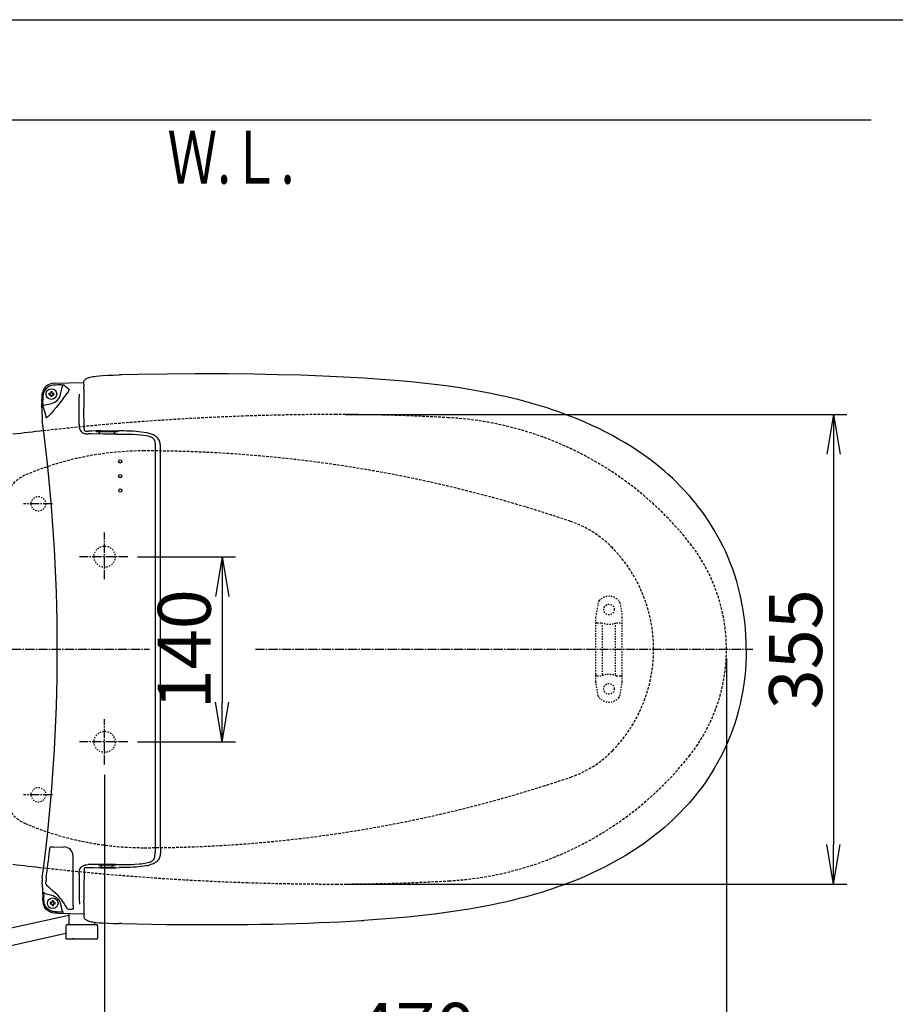
# Model space of a CAD drawing. Extents: x 0 to 2000, y 115 to 2915.
# Drawn here: x 591 to 1253, y 2171 to 2915 of the extents above; entities that cross this region are included whole.
import ezdxf
from ezdxf.enums import TextEntityAlignment as Align

# ---------------------------------------------------------------- set-up
doc = ezdxf.new("R2010")
doc.units = 0
for name, pattern in [('EXLTYPE1', [3, 2, -1]), ('EXLTYPE2', [2, 1, -1]), ('EXLTYPE3', [10, 7, -1, 1, -1])]:
    doc.linetypes.add(name, pattern=pattern)
doc.layers.get('0').update_dxf_attribs({"linetype": 'CONTINUOUS'})
doc.layers.get('DEFPOINTS').update_dxf_attribs({"linetype": 'CONTINUOUS'})
for name, color, linetype in [('タンク', 7, 'CONTINUOUS'), ('便器', 7, 'CONTINUOUS'), ('便座', 7, 'CONTINUOUS'), ('寸法', 7, 'CONTINUOUS'), ('枠_表', 7, 'CONTINUOUS')]:
    doc.layers.add(name, color=color, linetype=linetype)
doc.styles.add('EXCADDIM1', font='monotxt', dxfattribs={"width": 0.84, "bigfont": 'extfont'})
doc.styles.add('EXCADSTD', font='monotxt', dxfattribs={"bigfont": 'extfont'})
doc.styles.get("Standard").update_dxf_attribs({"font": 'monotxt', "bigfont": 'extfont'})
doc.dimstyles.new('ISO-25', dxfattribs={"dimtxt": 2.5, "dimasz": 2.5, "dimexe": 1.25, "dimexo": 0.625, "dimtad": 1, "dimtxsty": 'STANDARD', "dimcen": 2.5, "dimazin": 3, "dimtfac": 1, "dimtmove": 0, "dimatfit": 3})

# ---------------------------------------------------------------- blocks, each defined once
blk = doc.blocks.new('EX_NORM')
at = {"color": 0, "linetype": 'CONTINUOUS'}
for q in [(-1, 0.167), (-1, 0), (-1, -0.167)]:
    blk.add_line((0, 0), q, dxfattribs=at)
blk = doc.blocks.new('*D29')
at = {"layer": 'DEFPOINTS', "color": 0}
for p in [(655.06, 2509), (655.06, 2369), (743.98, 2369)]:
    blk.add_point(p, dxfattribs=at)
at = {"layer": '寸法', "color": 3, "linetype": 'CONTINUOUS'}
for p, q in [((679.98, 2509), (753.98, 2509)), ((743.98, 2479), (743.98, 2399)), ((679.98, 2369), (753.98, 2369))]:
    blk.add_line(p, q, dxfattribs=at)
at = {"layer": '寸法', "color": 3, "xscale": 30, "yscale": 30, "zscale": 30}
for p, rotation in [((743.98, 2509), 90), ((743.98, 2369), 270)]:
    blk.add_blockref('EX_NORM', p, dxfattribs=dict(at, rotation=rotation))
at = {"layer": '寸法', "color": 2, "insert": (720.48, 2439), "char_height": 40, "attachment_point": 5, "rotation": 90, "style": 'EXCADDIM1'}
blk.add_mtext('140', dxfattribs=at)
blk = doc.blocks.new('*D31')
at = {"layer": 'DEFPOINTS', "color": 0}
for p in [(1125.06, 2439), (335, 1995), (335, 1995)]:
    blk.add_point(p, dxfattribs=at)
at = {"layer": '寸法', "color": 3, "linetype": 'CONTINUOUS'}
for p, q in [((1125.06, 2432), (1125.06, 1985)), ((1095.06, 1995), (365, 1995))]:
    blk.add_line(p, q, dxfattribs=at)
at = {"layer": '寸法', "color": 3, "xscale": 30, "yscale": 30, "zscale": 30, "rotation": 180}
blk.add_blockref('EX_NORM', (335, 1995), dxfattribs=at)
at = {"layer": '寸法', "color": 3, "xscale": 30, "yscale": 30, "zscale": 30}
blk.add_blockref('EX_NORM', (1125.06, 1995), dxfattribs=at)
at = {"layer": '寸法', "color": 2, "insert": (730.03, 2018), "char_height": 40, "attachment_point": 5, "style": 'EXCADDIM1'}
blk.add_mtext('790', dxfattribs=at)
blk = doc.blocks.new('*D32')
at = {"layer": 'DEFPOINTS', "color": 0}
for p in [(376, 2439), (1125.06, 2439), (1125.06, 2058)]:
    blk.add_point(p, dxfattribs=at)
at = {"layer": '寸法', "color": 3, "linetype": 'CONTINUOUS'}
for p, q in [((376, 2432), (376, 2048)), ((406, 2058), (1095.06, 2058))]:
    blk.add_line(p, q, dxfattribs=at)
at = {"layer": '寸法', "color": 3, "xscale": 30, "yscale": 30, "zscale": 30, "rotation": 180}
blk.add_blockref('EX_NORM', (376, 2058), dxfattribs=at)
at = {"layer": '寸法', "color": 3, "xscale": 30, "yscale": 30, "zscale": 30}
blk.add_blockref('EX_NORM', (1125.06, 2058), dxfattribs=at)
at = {"layer": '寸法', "color": 2, "insert": (750.53, 2081.5), "char_height": 40, "attachment_point": 5, "style": 'EXCADDIM1'}
blk.add_mtext('741', dxfattribs=at)
blk = doc.blocks.new('*D33')
at = {"layer": 'DEFPOINTS', "color": 0}
for p in [(1124.99, 2439), (655.06, 2348.8), (1124.99, 2123)]:
    blk.add_point(p, dxfattribs=at)
at = {"layer": '寸法', "color": 3, "linetype": 'CONTINUOUS'}
for p, q in [((655.06, 2344.1), (655.06, 2116)), ((685.06, 2123), (1094.99, 2123))]:
    blk.add_line(p, q, dxfattribs=at)
at = {"layer": '寸法', "color": 3, "xscale": 30, "yscale": 30, "zscale": 30, "rotation": 180}
blk.add_blockref('EX_NORM', (655.06, 2123), dxfattribs=at)
at = {"layer": '寸法', "color": 3, "xscale": 30, "yscale": 30, "zscale": 30}
blk.add_blockref('EX_NORM', (1124.99, 2123), dxfattribs=at)
at = {"layer": '寸法', "color": 2, "insert": (890.03, 2146.5), "char_height": 40, "attachment_point": 5, "style": 'EXCADDIM1'}
blk.add_mtext('470', dxfattribs=at)
blk = doc.blocks.new('*D34')
at = {"layer": 'DEFPOINTS', "color": 0}
for p in [(830.06, 2616.5), (830.06, 2261.5), (1205.98, 2261.5)]:
    blk.add_point(p, dxfattribs=at)
at = {"layer": '寸法', "color": 3, "linetype": 'CONTINUOUS'}
for p, q in [((837.06, 2616.5), (1215.98, 2616.5)), ((1205.98, 2586.5), (1205.98, 2291.5)), ((837.06, 2261.5), (1215.98, 2261.5))]:
    blk.add_line(p, q, dxfattribs=at)
at = {"layer": '寸法', "color": 3, "xscale": 30, "yscale": 30, "zscale": 30}
for p, rotation in [((1205.98, 2616.5), 90), ((1205.98, 2261.5), 270)]:
    blk.add_blockref('EX_NORM', p, dxfattribs=dict(at, rotation=rotation))
at = {"layer": '寸法', "color": 2, "insert": (1182.48, 2439), "char_height": 40, "attachment_point": 5, "rotation": 90, "style": 'EXCADDIM1'}
blk.add_mtext('355', dxfattribs=at)

msp = doc.modelspace()

# ---------------------------------------------------------------- linework, layer by layer
at = {"layer": 'タンク', "color": 6, "linetype": 'CONTINUOUS'}
for p, q in [((433.572, 2195.134), (628.119, 2238)), ((625.819, 2224), (436.428, 2182.451))]:
    msp.add_line(p, q, dxfattribs=at)
at = {"layer": '便器', "color": 7, "linetype": 'CONTINUOUS'}
for p in [(1208.5, 2839), (1234.5, 2839)]:
    msp.add_line(p, (335, 2839), dxfattribs=at)
at = {"layer": '便器', "color": 6, "linetype": 'EXLTYPE3'}
for p, q in [((615.598, 2549), (593.783, 2549)), ((655.062, 2491.9), (655.062, 2527.3)), ((672.683, 2509), (635.983, 2509)), ((335, 2439), (689, 2439)), ((769, 2439), (1145, 2439)), ((655.062, 2351.8), (655.062, 2386.1)), ((672.683, 2369), (635.983, 2369)), ((615.598, 2329), (593.783, 2329))]:
    msp.add_line(p, q, dxfattribs=at)
at = {"layer": '便器', "color": 6, "linetype": 'EXLTYPE2'}
for p, q in [((1028.109, 2474.18), (1026.366, 2464.296)), ((1044.532, 2474.18), (1046.275, 2464.296)), ((1026.32, 2414.3), (1026.32, 2463.775)), ((1027.32, 2459.037), (1030.752, 2459.037)), ((1031.32, 2420.037), (1031.32, 2458.037)), ((1041.32, 2420.037), (1041.32, 2458.037)), ((1041.888, 2459.037), (1045.32, 2459.037)), ((1046.32, 2414.3), (1046.32, 2463.775)), ((1028.109, 2403.894), (1026.366, 2413.779)), ((1027.32, 2419.037), (1030.752, 2419.037)), ((1041.888, 2419.037), (1045.32, 2419.037)), ((1044.532, 2403.894), (1046.275, 2413.779))]:
    msp.add_line(p, q, dxfattribs=at)
for centre, radius in [((605.004, 2549), 5.5), ((1036.32, 2469.037), 4), ((1036.32, 2409.037), 4), ((605.062, 2329), 5.5)]:
    msp.add_circle(centre, radius, dxfattribs=at)
at = {"layer": '便器', "color": 2, "linetype": 'EXLTYPE2'}
for centre in [(655.062, 2509.001), (655.062, 2369.001)]:
    msp.add_circle(centre, 8, dxfattribs=at)
at = {"layer": '便器', "color": 2, "linetype": 'EXLTYPE1'}
for centre, radius, start, end in [((830.062, 616.5), 2000, 91.918543, 96.346691), ((830.062, 616.5), 2000, 90, 91.918543), ((830.062, 1116.5), 1500, 86.746676, 90), ((901.001, 2364.485), 250, 38.385862, 86.746676), ((995.062, 2439), 130, 0, 38.385862), ((995.062, 2439), 130, 321.614138, 0), ((901.001, 2513.515), 250, 273.253324, 321.614138), ((830.062, 4261.5), 2000, 263.653311, 268.081912), ((830.062, 3761.5), 1500, 270, 273.253324), ((830.062, 4261.5), 2000, 268.081912, 270)]:
    msp.add_arc(centre, radius, start, end, dxfattribs=at)
at = {"layer": '便器', "color": 2, "linetype": 'CONTINUOUS'}
for centre, start, end in [((830.062, 616.5), 96.346691, 97.015405), ((830.062, 4261.5), 262.985073, 263.653311)]:
    msp.add_arc(centre, 2000, start, end, dxfattribs=at)
at = {"layer": '便器', "color": 6, "linetype": 'EXLTYPE1'}
for centre, radius, start, end in [((685.062, 2359), 230, 90, 113.089769), ((685.062, 1589), 1000, 71.197977, 90), ((604.667, 2547.578), 25, 113.089769, 164.566367), ((981.577, 2459.907), 80, 44.178412, 71.197977), ((960.062, 2439), 110, 0, 44.178412), ((960.062, 2439), 110, 315.821588, 0), ((981.577, 2418.093), 80, 288.802023, 315.821588), ((685.062, 3289), 1000, 270, 288.802023), ((604.667, 2330.422), 25, 195.433633, 246.910231), ((685.062, 2519), 230, 246.910231, 270)]:
    msp.add_arc(centre, radius, start, end, dxfattribs=at)
at = {"layer": '便器', "color": 6, "linetype": 'EXLTYPE2'}
for centre, radius, start, end in [((1036.32, 2469.037), 10, 41.321659, 138.678341), ((1031.063, 2473.659), 3, 138.678341, 170), ((1041.577, 2473.659), 3, 10, 41.321659), ((1029.32, 2463.775), 3, 170, 180), ((1043.32, 2463.775), 3, 0, 10), ((1027.32, 2458.037), 1, 90, 180), ((1036.32, 2474.037), 16, 249.635865, 290.364135), ((1045.32, 2458.037), 1, 0, 90), ((1027.32, 2420.037), 1, 180, 270), ((1036.32, 2404.037), 16, 69.635865, 110.364135), ((1045.32, 2420.037), 1, 270, 0), ((1029.32, 2414.3), 3, 180, 190), ((1043.32, 2414.3), 3, 350, 0), ((1031.063, 2404.415), 3, 190, 221.321659), ((1036.32, 2409.037), 10, 221.321659, 318.678341), ((1041.577, 2404.415), 3, 318.678341, 350)]:
    msp.add_arc(centre, radius, start, end, dxfattribs=at)
at = {"layer": '便座', "color": 6, "linetype": 'CONTINUOUS'}
for p, q in [((668.165, 2646.421), (666.145, 2646.375)), ((617.286, 2640.145), (639.343, 2640.684)), ((622.089, 2638.9), (619.832, 2638.845)), ((621.842, 2631.854), (623.154, 2637.983)), ((639.263, 2637.549), (639.263, 2637.485)), ((639.263, 2636.38), (639.263, 2637.485)), ((639.264, 2635.935), (639.263, 2636.38)), ((607.552, 2626.243), (607.552, 2628.017)), ((612.823, 2632.496), (612.823, 2631.504)), ((613.953, 2632.5), (614.019, 2632.5)), ((614.019, 2631.5), (613.953, 2631.5)), ((614.323, 2633.996), (614.319, 2632.915)), ((614.319, 2632.915), (614.319, 2632.866)), ((614.319, 2632.866), (614.319, 2632.8)), ((614.319, 2631.2), (614.319, 2631.134)), ((614.323, 2633.996), (615.315, 2633.996)), ((615.315, 2630.004), (614.323, 2630.004)), ((615.315, 2630.004), (615.319, 2631.085)), ((615.319, 2632.8), (615.319, 2632.866)), ((615.319, 2631.134), (615.319, 2631.2)), ((615.319, 2631.085), (615.319, 2631.134)), ((615.619, 2632.5), (615.685, 2632.5)), ((615.685, 2631.5), (615.619, 2631.5)), ((616.815, 2631.504), (616.815, 2632.496)), ((639.326, 2631.146), (639.326, 2631.134)), ((639.448, 2629.311), (639.452, 2629.312)), ((639.448, 2629.311), (639.464, 2622.884)), ((607.769, 2618.944), (607.619, 2624.687)), ((608.289, 2624.616), (608.289, 2627.011)), ((609.209, 2623.572), (615.046, 2624.929)), ((639.464, 2622.884), (639.468, 2621.396)), ((639.509, 2605.738), (639.468, 2621.396)), ((607.798, 2616.257), (607.798, 2614.865)), ((612.899, 2615.483), (613.112, 2615.707)), ((635.825, 2608.862), (635.826, 2615.534)), ((639.509, 2605.738), (639.514, 2605.739)), ((640.651, 2603.911), (642.512, 2603.892)), ((640.662, 2603.911), (642.516, 2603.892)), ((645.255, 2601.782), (642.639, 2601.817)), ((648.569, 2604), (648.569, 2604.086)), ((648.571, 2604), (648.569, 2604)), ((649.07, 2603.5), (649.069, 2603.5)), ((664.569, 2603.5), (649.07, 2603.5)), ((651.245, 2603.5), (651.241, 2602.991)), ((662.393, 2603.5), (662.398, 2602.991)), ((663.427, 2604.109), (665.961, 2604.095)), ((663.712, 2601.732), (665.744, 2601.745)), ((665.069, 2604), (665.069, 2604.1)), ((692.446, 2598.424), (692.441, 2598.418)), ((692.454, 2598.436), (692.446, 2598.424)), ((693.205, 2592.421), (693.161, 2285.58)), ((697.369, 2288.827), (697.332, 2589.173)), ((613.553, 2287.401), (613.488, 2286.845)), ((613.553, 2287.4), (613.488, 2286.845)), ((613.822, 2289.309), (613.818, 2289.287)), ((613.954, 2289.454), (613.925, 2289.442)), ((613.991, 2289.463), (613.954, 2289.454)), ((613.971, 2289.464), (613.966, 2289.457)), ((613.974, 2289.464), (613.971, 2289.464)), ((614.004, 2289.464), (613.974, 2289.464)), ((614.178, 2289.487), (613.991, 2289.463)), ((616.287, 2289.504), (615.433, 2289.501)), ((616.245, 2289.504), (624.34, 2289.528)), ((631.265, 2245.041), (631.267, 2282.621)), ((692.446, 2279.576), (692.441, 2279.582)), ((639.509, 2272.26), (639.468, 2256.604)), ((639.509, 2272.26), (639.514, 2272.259)), ((640.645, 2274.089), (642.507, 2274.109)), ((640.656, 2274.089), (642.511, 2274.108)), ((642.511, 2274.108), (642.507, 2274.109)), ((645.255, 2276.218), (642.639, 2276.183)), ((650.74, 2274), (650.901, 2274)), ((662.899, 2274), (650.868, 2274)), ((651.733, 2276.086), (652.819, 2275)), ((652.819, 2274), (652.819, 2275)), ((661.905, 2276.086), (660.819, 2275)), ((660.819, 2274), (660.819, 2275)), ((663.138, 2273.889), (663.427, 2273.891)), ((663.427, 2273.891), (665.961, 2273.905)), ((663.712, 2276.268), (665.744, 2276.255)), ((607.798, 2261.524), (607.798, 2263.135)), ((610.729, 2261.769), (610.729, 2263.048)), ((610.729, 2261.769), (610.729, 2263.048)), ((635.825, 2269.138), (635.826, 2262.467)), ((607.851, 2259.332), (608.388, 2257.537)), ((611.31, 2260.48), (611.312, 2260.482)), ((639.468, 2256.604), (639.464, 2255.116)), ((608.479, 2253.751), (608.479, 2251.268)), ((609.1, 2253.215), (609.1, 2252.178)), ((610.02, 2254.259), (615.057, 2253.08)), ((615.323, 2248.997), (615.319, 2247.916)), ((615.323, 2248.997), (616.315, 2248.997)), ((639.464, 2255.116), (639.449, 2248.905)), ((639.449, 2248.905), (639.452, 2248.904)), ((613.823, 2247.497), (613.823, 2246.505)), ((614.953, 2247.501), (615.019, 2247.501)), ((615.019, 2246.501), (614.953, 2246.501)), ((615.319, 2247.916), (615.319, 2247.867)), ((615.319, 2247.867), (615.319, 2247.801)), ((615.319, 2246.201), (615.319, 2246.135)), ((616.315, 2245.005), (615.323, 2245.005)), ((616.315, 2245.005), (616.319, 2246.086)), ((616.319, 2247.801), (616.319, 2247.867)), ((616.319, 2246.135), (616.319, 2246.201)), ((616.319, 2246.086), (616.319, 2246.135)), ((616.619, 2247.501), (616.685, 2247.501)), ((616.685, 2246.501), (616.619, 2246.501)), ((617.815, 2246.505), (617.815, 2247.497)), ((621.85, 2246.153), (622.91, 2241.234)), ((627.7, 2242.571), (628.536, 2242.549)), ((630.821, 2242.554), (630.804, 2242.554)), ((639.264, 2242.065), (639.263, 2241.62)), ((639.263, 2241.62), (639.263, 2240.515)), ((639.326, 2246.854), (639.326, 2246.866)), ((620.022, 2239.435), (639.27, 2239.016)), ((621.844, 2240.318), (620.644, 2240.347)), ((628.119, 2239.246), (628.119, 2231.5)), ((639.263, 2240.451), (639.263, 2240.515)), ((625.819, 2229.9), (625.819, 2220.5)), ((649.019, 2230.7), (626.619, 2230.7)), ((647.519, 2232.627), (647.519, 2231.5)), ((649.819, 2229.9), (649.819, 2220.5)), ((668.165, 2231.579), (666.145, 2231.625)), ((626.319, 2220), (637.819, 2220)), ((631.83, 2220), (630.917, 2220)), ((637.819, 2220), (649.319, 2220))]:
    msp.add_line(p, q, dxfattribs=at)
at = {"layer": '便座', "color": 6, "linetype": 'CONTINUOUS', "flags": 128}
for points in [[(642.595, 2644.196), (643.319, 2644.475), (644.161, 2644.731), (645.117, 2644.961), (646.18, 2645.167), (647.338, 2645.348), (648.578, 2645.507), (650.89, 2645.735), (653.349, 2645.912), (657.874, 2646.134), (661.895, 2646.266), (666.145, 2646.375)], [(723.431, 2647.169), (702.334, 2647.006), (680.504, 2646.676), (668.165, 2646.421)], [(851.108, 2643.952), (836.003, 2644.804), (820.134, 2645.537), (803.484, 2646.145), (786.034, 2646.62), (767.768, 2646.956), (748.668, 2647.147), (728.72, 2647.185), (723.43, 2647.169)], [(1081.006, 2571.211), (1078.133, 2573.739), (1075.211, 2576.211), (1072.241, 2578.63), (1069.983, 2580.408), (1067.699, 2582.155), (1063.059, 2585.559), (1058.324, 2588.842), (1053.501, 2592.004), (1048.594, 2595.048), (1043.607, 2597.973), (1038.546, 2600.782), (1033.415, 2603.477), (1028.2, 2606.068), (1022.922, 2608.547), (1017.587, 2610.918), (1012.197, 2613.181), (1006.758, 2615.34), (1002.189, 2617.06), (997.59, 2618.712), (992.962, 2620.295), (989.474, 2621.439), (985.971, 2622.546), (978.926, 2624.652), (973.65, 2626.129), (968.349, 2627.532), (963.025, 2628.862), (959.018, 2629.814), (955, 2630.727), (946.933, 2632.441), (938.83, 2634.012), (930.696, 2635.449), (921.918, 2636.852), (913.113, 2638.119), (904.286, 2639.257), (895.442, 2640.278), (886.586, 2641.19), (877.72, 2642.003), (871.067, 2642.555), (864.414, 2643.061), (857.76, 2643.525), (851.107, 2643.952)], [(610.653, 2637.575), (610.633, 2637.56), (609.947, 2636.9), (609.299, 2636.09), (608.761, 2635.2), (608.336, 2634.246), (608.016, 2633.243), (607.828, 2632.401), (607.697, 2631.542), (607.596, 2630.379), (607.566, 2629.596), (607.552, 2628.017)], [(619.832, 2638.845), (618.575, 2638.806), (616.935, 2638.688), (616.117, 2638.578), (614.92, 2638.329), (613.762, 2637.957), (612.874, 2637.557), (612.041, 2637.063), (611.277, 2636.474), (610.595, 2635.796), (609.959, 2634.972), (609.436, 2634.073), (609.026, 2633.116), (608.722, 2632.118), (608.565, 2631.394), (608.45, 2630.662), (608.352, 2629.678), (608.316, 2629.019), (608.289, 2627.011)], [(622.089, 2638.9), (623.46, 2638.916), (623.995, 2638.904), (624.191, 2638.888), (624.222, 2638.881), (624.23, 2638.877), (624.232, 2638.876)], [(628.14, 2635.597), (628.179, 2635.564), (628.262, 2635.454), (628.272, 2635.212), (628.132, 2634.829), (627.785, 2634.21), (627.467, 2633.718), (626.555, 2632.417), (624.847, 2630.089)], [(639.272, 2639.158), (639.315, 2640.371), (639.356, 2640.82), (639.46, 2641.491), (639.582, 2641.983), (639.753, 2642.456)], [(624.847, 2630.089), (622.288, 2626.678), (620.311, 2624.097), (618.451, 2621.77)], [(635.826, 2615.534), (635.853, 2624.212), (635.92, 2628.696), (635.992, 2630.912), (636.043, 2631.814)], [(639.39, 2630.16), (639.438, 2629.63), (639.448, 2629.311)], [(608.289, 2624.616), (608.299, 2623.274), (608.33, 2622.518), (608.335, 2622.485), (608.338, 2622.477)], [(608.338, 2622.477), (608.911, 2621.186), (609.483, 2619.639), (609.941, 2618.119), (610.396, 2616.217), (610.624, 2615.051)], [(618.451, 2621.77), (616.298, 2619.224), (614.879, 2617.618), (613.112, 2615.707)], [(612.44, 2615.072), (612.009, 2614.706), (611.492, 2614.307), (611.285, 2614.168), (611.057, 2614.043), (610.927, 2614), (610.88, 2613.998), (610.834, 2614.015), (610.812, 2614.053)], [(635.825, 2608.862), (635.834, 2607.984), (635.927, 2606.899), (636.134, 2605.945), (636.378, 2605.26), (636.698, 2604.617), (637.126, 2603.986), (637.497, 2603.564), (637.906, 2603.186), (638.502, 2602.759), (639.145, 2602.418), (639.824, 2602.161), (640.347, 2602.022), (640.878, 2601.925), (641.459, 2601.86), (642.639, 2601.817)], [(640.651, 2603.911), (640.656, 2603.911), (640.662, 2603.911)], [(651.958, 2604.122), (648.467, 2604.085), (645.458, 2604.027), (643.292, 2603.95), (642.516, 2603.892)], [(663.712, 2601.732), (654.118, 2601.703), (645.255, 2601.782)], [(650.483, 2602.035), (650.268, 2602.012), (650.249, 2602.007), (650.244, 2602.004), (650.242, 2602.002), (650.241, 2602.001), (650.241, 2602)], [(650.447, 2602.028), (650.637, 2602.085), (650.81, 2602.18), (651.059, 2602.426), (651.202, 2602.725), (651.241, 2602.991)], [(651.958, 2604.122), (659.827, 2604.128), (663.427, 2604.11)], [(662.398, 2602.991), (662.436, 2602.727), (662.511, 2602.539), (662.622, 2602.37), (662.915, 2602.126), (663.197, 2602.027)], [(663.398, 2602), (663.397, 2602.001), (663.397, 2602.002), (663.395, 2602.004), (663.389, 2602.007), (663.37, 2602.012), (663.153, 2602.036)], [(665.744, 2601.745), (670.537, 2601.761), (672.971, 2601.738), (676.657, 2601.625), (679.443, 2601.453), (682.243, 2601.182), (684.381, 2600.896), (686.52, 2600.53)], [(686.996, 2602.541), (684.914, 2602.934), (682.824, 2603.254), (680.891, 2603.49), (678.954, 2603.676), (676.687, 2603.837), (674.417, 2603.948), (671.604, 2604.032), (669.724, 2604.063), (665.961, 2604.095)], [(686.52, 2600.53), (687.709, 2600.285), (688.875, 2599.986), (689.444, 2599.805), (689.998, 2599.594), (690.526, 2599.349), (691.025, 2599.06), (691.602, 2598.617), (692.095, 2598.085), (692.457, 2597.524), (692.734, 2596.902), (692.932, 2596.233), (693.047, 2595.64), (693.123, 2595.03), (693.194, 2593.753), (693.205, 2592.421)], [(697.332, 2589.173), (697.322, 2590.908), (697.299, 2591.769), (697.221, 2593.044), (697.12, 2593.954), (696.97, 2594.846), (696.785, 2595.625), (696.546, 2596.376), (696.23, 2597.133), (695.845, 2597.843), (695.394, 2598.495), (694.879, 2599.09), (694.306, 2599.625), (693.842, 2599.988), (693.353, 2600.32), (692.654, 2600.724), (691.923, 2601.079), (690.91, 2601.486), (689.868, 2601.83), (688.808, 2602.124)], [(1140.062, 2439), (1139.991, 2444.252), (1139.776, 2449.484), (1139.416, 2454.691), (1138.912, 2459.87), (1138.263, 2465.017), (1137.469, 2470.128), (1136.53, 2475.2), (1135.446, 2480.228), (1134.218, 2485.21), (1132.847, 2490.14), (1131.333, 2495.017), (1129.803, 2499.488), (1128.153, 2503.907), (1126.385, 2508.271), (1124.499, 2512.576), (1122.498, 2516.821), (1120.383, 2521.004), (1118.157, 2525.121), (1115.821, 2529.172), (1113.59, 2532.816), (1111.272, 2536.4), (1108.868, 2539.925), (1106.378, 2543.388), (1103.807, 2546.789), (1102.158, 2548.883), (1100.479, 2550.951), (1097.029, 2555.013), (1093.462, 2558.973), (1090.456, 2562.137), (1087.377, 2565.232), (1084.226, 2568.257), (1081.006, 2571.211)], [(1140.062, 2439), (1139.991, 2433.748), (1139.776, 2428.516), (1139.416, 2423.309), (1138.912, 2418.13), (1138.263, 2412.983), (1137.469, 2407.872), (1136.53, 2402.8), (1135.446, 2397.772), (1134.218, 2392.79), (1132.847, 2387.86), (1131.333, 2382.983), (1129.803, 2378.512), (1128.153, 2374.093), (1126.385, 2369.729), (1124.499, 2365.424), (1122.498, 2361.179), (1120.383, 2356.996), (1118.157, 2352.879), (1115.821, 2348.828), (1113.59, 2345.184), (1111.272, 2341.6), (1108.868, 2338.075), (1106.378, 2334.612), (1103.807, 2331.211), (1102.158, 2329.117), (1100.479, 2327.049), (1097.029, 2322.987), (1093.462, 2319.027), (1090.456, 2315.863), (1087.377, 2312.768), (1084.226, 2309.743), (1081.006, 2306.789)], [(1081.006, 2306.789), (1078.133, 2304.261), (1075.211, 2301.789), (1072.241, 2299.37), (1069.983, 2297.592), (1067.699, 2295.845), (1063.059, 2292.441), (1058.324, 2289.158), (1053.501, 2285.996), (1048.594, 2282.952), (1043.607, 2280.027), (1038.546, 2277.218), (1033.415, 2274.523), (1028.2, 2271.932), (1022.922, 2269.453), (1017.587, 2267.082), (1012.197, 2264.819), (1006.758, 2262.66), (1002.189, 2260.94), (997.59, 2259.288), (992.962, 2257.705), (989.474, 2256.561), (985.971, 2255.454), (978.926, 2253.348), (973.65, 2251.871), (968.349, 2250.468), (963.025, 2249.138), (959.018, 2248.186), (955, 2247.273), (946.933, 2245.559), (938.83, 2243.988), (930.696, 2242.551), (921.918, 2241.148), (913.113, 2239.881), (904.286, 2238.743), (895.442, 2237.722), (886.586, 2236.81), (877.72, 2235.997), (871.067, 2235.445), (864.414, 2234.939), (857.76, 2234.475), (851.107, 2234.048)], [(613.553, 2287.401), (613.759, 2288.955), (613.822, 2289.309)], [(615.433, 2289.501), (614.299, 2289.492), (614.178, 2289.487)], [(686.52, 2277.47), (687.709, 2277.715), (688.875, 2278.014), (689.444, 2278.195), (689.998, 2278.406), (690.526, 2278.652), (691.025, 2278.94), (691.602, 2279.383), (692.095, 2279.915), (692.457, 2280.476), (692.734, 2281.098), (692.932, 2281.767), (693.047, 2282.36), (693.123, 2282.97), (693.194, 2284.247), (693.205, 2285.58)], [(697.332, 2288.827), (697.322, 2287.092), (697.299, 2286.231), (697.221, 2284.956), (697.12, 2284.046), (696.97, 2283.154), (696.785, 2282.375), (696.546, 2281.624), (696.23, 2280.867), (695.845, 2280.157), (695.394, 2279.505), (694.879, 2278.91), (694.306, 2278.375), (693.842, 2278.012), (693.353, 2277.68), (692.654, 2277.276), (691.923, 2276.921), (690.91, 2276.514), (689.868, 2276.17), (688.808, 2275.876)], [(635.825, 2269.138), (635.834, 2270.016), (635.927, 2271.101), (636.134, 2272.055), (636.378, 2272.74), (636.698, 2273.383), (637.126, 2274.015), (637.497, 2274.436), (637.906, 2274.814), (638.502, 2275.241), (639.145, 2275.582), (639.824, 2275.839), (640.347, 2275.978), (640.878, 2276.076), (641.459, 2276.14), (642.639, 2276.183)], [(640.656, 2274.089), (640.65, 2274.089), (640.645, 2274.089)], [(642.511, 2274.108), (643.361, 2274.047), (646.688, 2273.946), (651.958, 2273.878)], [(663.712, 2276.268), (654.118, 2276.297), (645.255, 2276.218)], [(650.182, 2276.001), (650.183, 2276.002), (650.184, 2276.004), (650.188, 2276.006), (650.201, 2276.011), (650.352, 2276.031), (651.585, 2276.082), (654.312, 2276.124), (657.507, 2276.133), (661.047, 2276.103), (662.426, 2276.072), (663.292, 2276.03), (663.419, 2276.015), (663.449, 2276.007), (663.454, 2276.004), (663.455, 2276.003), (663.456, 2276.001)], [(650.182, 2276.001), (650.184, 2275.998), (650.186, 2275.996), (650.195, 2275.992), (650.296, 2275.976), (651.146, 2275.931), (651.908, 2275.911)], [(651.958, 2273.878), (659.827, 2273.872), (663.138, 2273.889)], [(661.73, 2275.911), (663.058, 2275.955), (663.388, 2275.982), (663.449, 2275.994), (663.454, 2275.997), (663.455, 2275.998), (663.456, 2276.001)], [(665.744, 2276.255), (671.071, 2276.241), (673.8, 2276.278), (675.87, 2276.341), (677.958, 2276.444), (681.115, 2276.695), (682.703, 2276.873), (684.294, 2277.091), (686.52, 2277.47)], [(686.996, 2275.459), (684.914, 2275.066), (682.824, 2274.746), (680.891, 2274.51), (678.954, 2274.324), (676.687, 2274.163), (674.417, 2274.052), (671.604, 2273.968), (669.724, 2273.937), (665.961, 2273.905)], [(607.798, 2261.524), (607.815, 2259.973), (607.846, 2259.361), (607.851, 2259.332)], [(608.479, 2253.751), (608.457, 2256.15), (608.429, 2257.042), (608.403, 2257.447), (608.388, 2257.537)], [(635.826, 2262.467), (635.853, 2253.788), (635.92, 2249.304), (635.992, 2247.088), (636.043, 2246.186)], [(620.022, 2239.435), (618.208, 2239.501), (617.305, 2239.572), (615.969, 2239.76), (614.997, 2239.98), (614.061, 2240.28), (613.164, 2240.671), (612.327, 2241.153), (611.56, 2241.725), (610.874, 2242.385), (610.226, 2243.195), (609.689, 2244.085), (609.263, 2245.039), (608.943, 2246.042), (608.755, 2246.884), (608.624, 2247.743), (608.524, 2248.906), (608.493, 2249.689), (608.479, 2251.268)], [(609.1, 2253.215), (609.111, 2254.545), (609.141, 2255.307), (609.146, 2255.344), (609.149, 2255.354)], [(620.644, 2240.347), (618.689, 2240.422), (617.679, 2240.511), (616.673, 2240.657), (615.872, 2240.826), (615.087, 2241.05), (614.237, 2241.372), (613.426, 2241.773), (612.552, 2242.342), (611.764, 2243.018), (611.078, 2243.792), (610.501, 2244.65), (610.073, 2245.49), (609.735, 2246.372), (609.483, 2247.283), (609.28, 2248.388), (609.195, 2249.132), (609.113, 2250.627), (609.1, 2252.178)], [(615.057, 2253.08), (616.07, 2252.779), (617.022, 2252.37), (617.913, 2251.861), (618.735, 2251.26), (619.486, 2250.567), (620.154, 2249.798), (620.729, 2248.962), (621.207, 2248.068), (621.584, 2247.123), (621.85, 2246.153)], [(623.731, 2247.712), (623.22, 2248.52), (622.402, 2249.707), (621.528, 2250.87), (620.913, 2251.635), (619.641, 2253.092), (618.989, 2253.774), (618.32, 2254.425), (617.645, 2255.028)], [(639.366, 2247.597), (639.426, 2248.273), (639.448, 2248.906)], [(628.536, 2242.549), (630.5, 2242.542), (630.804, 2242.554)], [(631.183, 2242.764), (631.124, 2242.637), (630.989, 2242.571), (630.821, 2242.554)], [(631.229, 2245.041), (631.203, 2243.178), (631.183, 2242.764)], [(623.988, 2240.341), (623.982, 2240.338), (623.958, 2240.331), (623.806, 2240.316), (622.971, 2240.301), (621.844, 2240.318)], [(639.272, 2238.842), (639.315, 2237.629), (639.356, 2237.18), (639.46, 2236.509), (639.582, 2236.017), (639.753, 2235.544)], [(642.595, 2233.804), (643.319, 2233.525), (644.161, 2233.269), (645.117, 2233.039), (646.18, 2232.833), (647.338, 2232.652), (648.578, 2232.493), (650.89, 2232.265), (653.349, 2232.088), (657.874, 2231.866), (661.896, 2231.734), (666.145, 2231.625)], [(723.43, 2230.831), (733.73, 2230.81), (743.883, 2230.829), (753.747, 2230.888), (763.466, 2230.987), (772.902, 2231.122), (782.195, 2231.296), (791.209, 2231.505), (800.084, 2231.75), (808.686, 2232.029), (817.151, 2232.343), (825.35, 2232.687), (833.414, 2233.066), (841.218, 2233.472), (848.892, 2233.913), (851.108, 2234.048)], [(668.165, 2231.579), (679.436, 2231.344), (690.595, 2231.152), (701.526, 2231.003), (712.335, 2230.897), (723.431, 2230.831)]]:
    msp.add_lwpolyline(points, dxfattribs=at)
at = {"layer": '便座', "color": 6, "linetype": 'CONTINUOUS'}
for centre in [(614.819, 2632), (615.819, 2247.001)]:
    msp.add_circle(centre, 4.025, dxfattribs=at)
for centre, radius, start, end in [((641.516, 2641.17), 2.182, 122.977724, 143.896852), ((649.51, 2628.333), 17.304, 113.552871, 122.045496), ((617.827, 2628.886), 11.268, 92.752783, 129.545568), ((624.261, 2637.744), 1.132, 91.454685, 167.824938), ((771.482, 2810.358), 226.027, 229.347798, 230.640876), ((779.751, 2637.535), 140.488, 179.337795, 179.994081), ((876.732, 2636.645), 237.469, 180.171297, 181.327006), ((877.894, 2636.651), 238.631, 180.171795, 181.324656), ((613.92, 2479.255), 153.245, 89.987743, 90.410234), ((613.92, 2784.752), 153.251, 269.58977, 270.012262), ((614.019, 2632.8), 0.3, 270.000009, 359.999997), ((614.019, 2631.2), 0.3, 359.999997, 90), ((767.564, 2631.101), 153.245, 179.987729, 180.41023), ((612.978, 2633.753), 9.065, 283.186809, 347.902585), ((462.074, 2632.899), 153.245, 359.98773, 0.410219), ((615.619, 2632.8), 0.3, 180.000003, 270.000009), ((615.619, 2631.2), 0.3, 90, 180.000003), ((615.718, 2479.249), 153.251, 89.589762, 90.012254), ((615.718, 2784.745), 153.245, 269.987724, 270.410243), ((650.958, 2631.407), 11.635, 181.342203, 186.14804), ((671.286, 2626.134), 63.734, 179.902481, 181.301085), ((609.465, 2622.474), 1.127, 103.112883, 179.878937), ((497.715, 2616.445), 110.083, 359.902462, 1.301094), ((630.786, 2614.865), 22.988, 179.999941, 187.482618), ((643.776, 2620.791), 33.645, 189.822252, 191.551744), ((597.645, 2632.046), 22.517, 311.077736, 312.644185), ((-708.184, 2439), 1327.482, 352.517389, 7.482579), ((640.916, 2605.739), 1.407, 180.054303, 189.369758), ((640.612, 2605.688), 1.099, 177.323989, 189.317637), ((656.089, 2608.283), 16.792, 189.504976, 192.328146), ((640.661, 2604.911), 1, 192.30827, 269.406024), ((649.069, 2604), 0.5, 179.999996, 270.000009), ((664.569, 2604), 0.5, 269.999991, 359.999997), ((678.832, 2562.831), 40.54, 75.754367, 78.383033), ((-708.073, 2439.099), 1330.303, 352.525284, 353.428044), ((614.017, 2289.264), 0.2, 108.458702, 173.550883), ((624.36, 2282.621), 6.907, 359.995107, 90.166249), ((640.947, 2272.259), 1.438, 170.955364, 179.94308), ((640.623, 2272.312), 1.11, 171.007471, 182.710426), ((657.167, 2269.636), 17.869, 168.187716, 170.825494), ((640.655, 2273.09), 1, 90.594357, 168.20598), ((650.739, 2273.5), 0.5, 90.000702, 127.397147), ((662.899, 2273.5), 0.5, 51.152736, 89.999327), ((678.832, 2315.169), 40.54, 281.616958, 284.245625), ((630.786, 2263.135), 22.988, 172.51738, 180.000057), ((633.742, 2263.048), 23.012, 172.525317, 180.000023), ((612.437, 2261.766), 1.707, 179.891546, 228.76965), ((958.074, 2656.729), 526.551, 228.810358, 229.719852), ((610.277, 2255.357), 1.128, 180.178359, 256.83125), ((463.074, 2247.9), 153.245, 359.98773, 0.410219), ((614.92, 2094.256), 153.245, 89.987743, 90.410234), ((614.92, 2399.752), 153.251, 269.58977, 270.012262), ((615.019, 2247.801), 0.3, 270.000009, 359.999997), ((615.019, 2246.201), 0.3, 359.999997, 90), ((768.564, 2246.102), 153.245, 179.987729, 180.41023), ((616.619, 2247.801), 0.3, 180.000003, 270.000009), ((616.619, 2246.201), 0.3, 90, 180.000003), ((616.718, 2094.25), 153.251, 89.589762, 90.012254), ((616.718, 2399.746), 153.245, 269.987724, 270.410243), ((624.018, 2241.474), 1.134, 192.243827, 268.490096), ((909.761, 2421.626), 334.753, 211.300649, 212.195909), ((627.741, 2244.057), 1.487, 212.217656, 268.409104), ((877.894, 2241.349), 238.631, 178.675342, 179.828203), ((876.732, 2241.355), 237.469, 178.672999, 179.828701), ((650.914, 2246.596), 11.591, 175.053627, 178.66399), ((779.755, 2240.465), 140.492, 180.005917, 180.662107), ((641.516, 2236.83), 2.182, 216.103693, 237.022554), ((649.51, 2249.667), 17.304, 237.954765, 246.447409), ((626.619, 2229.9), 0.8, 90.000053, 180.00005), ((627.319, 2231.5), 0.8, 270.000063, 359.994315), ((648.319, 2231.5), 0.8, 180.005665, 270.00005), ((649.019, 2229.9), 0.8, 0.000052, 90.000053), ((626.319, 2220.5), 0.5, 180.00005, 270.000063), ((649.319, 2220.5), 0.5, 270.000063, 0.000052)]:
    msp.add_arc(centre, radius, start, end, dxfattribs=at)
for centre in [(666.829, 2581), (666.863, 2570), (666.894, 2559)]:
    msp.add_ellipse(centre, major_axis=(-0.003, 1.25), ratio=0.9512478, dxfattribs=at)
at = {"layer": '枠_表', "color": 7, "linetype": 'CONTINUOUS'}
msp.add_line((180, 2915), (2000, 2915), dxfattribs=at)

# ---------------------------------------------------------------- texts
at = {"layer": '寸法', "color": 2, "linetype": 'CONTINUOUS', "style": 'EXCADSTD', "width": 0.969231}
msp.add_text('Ｗ.Ｌ.', height=40, dxfattribs=at).set_placement((702.604, 2791.046), (798.604, 2791.046), align=Align.FIT)

# ---------------------------------------------------------------- dimensions: what is measured, and where the dimension line sits
at = {"layer": '寸法', "color": 3, "linetype": 'CONTINUOUS'}
for base, p1, p2, override, picture, middle in [((1205.983, 2261.5), (830.062, 2616.5), (830.062, 2261.5), {"dimtxt": 40, "dimasz": 30, "dimexe": 10, "dimexo": 7, "dimgap": 0, "dimtad": 1, "dimjust": 0, "dimtih": 0, "dimtoh": 0, "dimdec": 1, "dimzin": 8, "dimlunit": 2, "dimtxsty": 'EXCADDIM1', "dimblk1": 'EX_NORM', "dimblk2": 'EX_NORM', "dimsah": 1, "dimse1": 0, "dimse2": 0, "dimclrd": 3, "dimclre": 3, "dimclrt": 2, "dimtmove": 2}, '*D34', (1182.483, 2439)), ((743.983, 2369), (655.062, 2509), (655.062, 2369), {"dimtxt": 40, "dimasz": 30, "dimexe": 10, "dimexo": 24.9207, "dimgap": 0, "dimtad": 1, "dimjust": 0, "dimtih": 0, "dimtoh": 0, "dimdec": 1, "dimzin": 8, "dimlunit": 2, "dimtxsty": 'EXCADDIM1', "dimblk1": 'EX_NORM', "dimblk2": 'EX_NORM', "dimsah": 1, "dimse1": 0, "dimse2": 0, "dimclrd": 3, "dimclre": 3, "dimclrt": 2, "dimtmove": 2}, '*D29', (720.483, 2439))]:
    dim = msp.add_linear_dim(base=base, p1=p1, p2=p2, angle=90, dimstyle='ISO-25', override=override, dxfattribs=at)
    dim.commit()
    dim.dimension.update_dxf_attribs({"geometry": picture, "text_midpoint": middle, "dimtype": 160})
for base, p1, p2, text, override, picture, middle in [((335, 1995), (1125.062, 2439), (335, 1995), '790', {"dimtxt": 40, "dimasz": 30, "dimexe": 10, "dimexo": 7, "dimgap": 0, "dimtad": 1, "dimjust": 0, "dimtih": 0, "dimtoh": 0, "dimdec": 1, "dimzin": 8, "dimlunit": 2, "dimtxsty": 'EXCADDIM1', "dimblk1": 'EX_NORM', "dimblk2": 'EX_NORM', "dimsah": 1, "dimse1": 0, "dimse2": 1, "dimclrd": 3, "dimclre": 3, "dimclrt": 2, "dimtmove": 2}, '*D31', (730.031, 2018)), ((1125.062, 2058), (376, 2439), (1125.062, 2439), '741', {"dimtxt": 40, "dimasz": 30, "dimexe": 10, "dimexo": 7, "dimgap": 0, "dimtad": 1, "dimjust": 0, "dimtih": 0, "dimtoh": 0, "dimdec": 0, "dimzin": 0, "dimlunit": 2, "dimtxsty": 'EXCADDIM1', "dimblk1": 'EX_NORM', "dimblk2": 'EX_NORM', "dimsah": 1, "dimse1": 0, "dimse2": 1, "dimclrd": 3, "dimclre": 3, "dimclrt": 2, "dimtmove": 2}, '*D32', (750.531, 2081.5)), ((1124.99, 2123), (655.062, 2348.8), (1124.99, 2439), '470', {"dimtxt": 40, "dimasz": 30, "dimexe": 7, "dimexo": 4.7, "dimgap": 0, "dimtad": 1, "dimjust": 0, "dimtih": 0, "dimtoh": 0, "dimdec": 2, "dimzin": 8, "dimlunit": 2, "dimtxsty": 'EXCADDIM1', "dimblk1": 'EX_NORM', "dimblk2": 'EX_NORM', "dimsah": 1, "dimse1": 0, "dimse2": 1, "dimclrd": 3, "dimclre": 3, "dimclrt": 2, "dimtmove": 2}, '*D33', (890.026, 2146.5))]:
    dim = msp.add_linear_dim(base=base, p1=p1, p2=p2, text=text, dimstyle='ISO-25', override=override, dxfattribs=at)
    dim.commit()
    dim.dimension.update_dxf_attribs({"geometry": picture, "text_midpoint": middle, "dimtype": 160})

doc.saveas('drawing.dxf')
